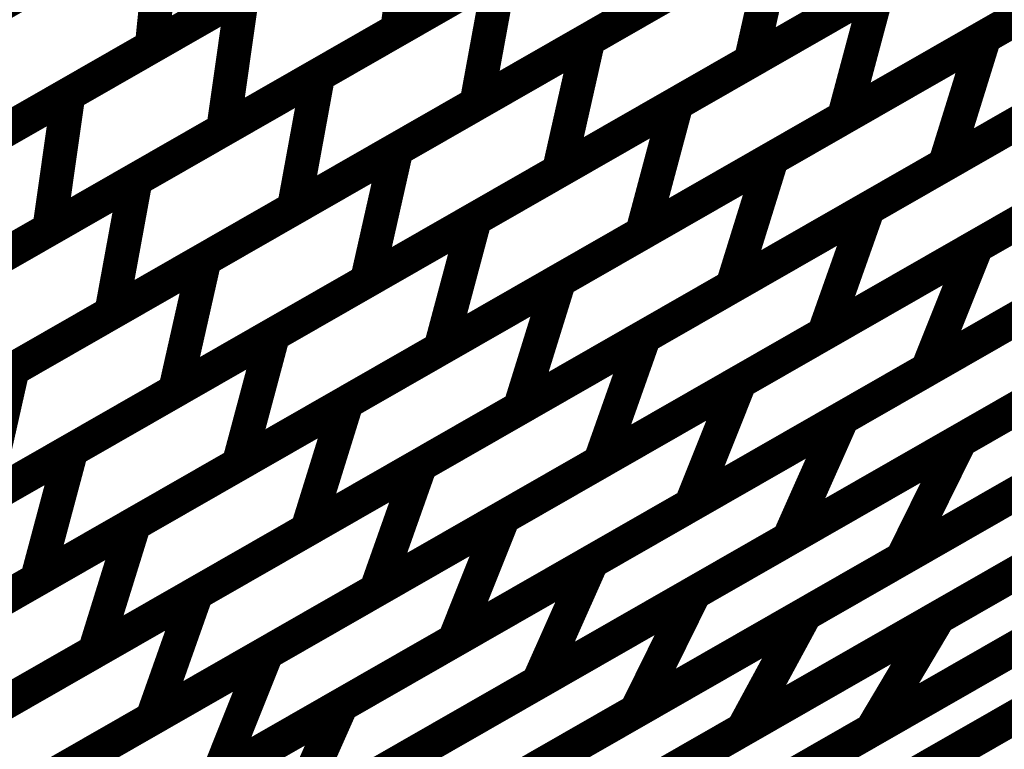
# Model space of a CAD drawing. Extents: x -1.49 to 0.87, y -1.28 to 3.26.
# Drawn here: x 0.47 to 0.55, y -0.38 to -0.32 of the extents above; entities that cross this region are included whole.
import ezdxf

# ---------------------------------------------------------------- set-up
doc = ezdxf.new("R2010")
doc.units = 0
doc.header["$MEASUREMENT"] = 0

msp = doc.modelspace()

# ---------------------------------------------------------------- linework, layer by layer
at = {"color": 128}
for points in [[(0.552083, -0.31837, 0.003, 0.003, 0), (0.589661, -0.29685, 0.003, 0.003, 0)], [(0.552083, -0.31837, 0.003, 0.003, 0), (0.589661, -0.29685, 0.003, 0.003, 0)], [(0.465039, -0.315567, 0.003, 0.003, 0), (0.494335, -0.298791, 0.003, 0.003, 0)], [(0.465039, -0.315567, 0.003, 0.003, 0), (0.494335, -0.298791, 0.003, 0.003, 0)], [(0.517071, -0.318602, 0.003, 0.003, 0), (0.551, -0.299173, 0.003, 0.003, 0)], [(0.517071, -0.318602, 0.003, 0.003, 0), (0.551, -0.299173, 0.003, 0.003, 0)], [(0.530898, -0.30015, 0.003, 0.003, 0), (0.50015, -0.31776, 0.003, 0.003, 0)], [(0.530898, -0.30015, 0.003, 0.003, 0), (0.50015, -0.31776, 0.003, 0.003, 0)], [(0.565346, -0.301079, 0.003, 0.003, 0), (0.531409, -0.320512, 0.003, 0.003, 0)], [(0.565346, -0.301079, 0.003, 0.003, 0), (0.531409, -0.320512, 0.003, 0.003, 0)], [(0.507756, -0.302453, 0.003, 0.003, 0), (0.478461, -0.319228, 0.003, 0.003, 0)], [(0.507756, -0.302453, 0.003, 0.003, 0), (0.478461, -0.319228, 0.003, 0.003, 0)], [(0.486063, -0.303528, 0.003, 0.003, 0), (0.45815, -0.319516, 0.003, 0.003, 0)], [(0.486063, -0.303528, 0.003, 0.003, 0), (0.45815, -0.319516, 0.003, 0.003, 0)], [(0.493181, -0.321752, 0.003, 0.003, 0), (0.525461, -0.303264, 0.003, 0.003, 0)], [(0.493181, -0.321752, 0.003, 0.003, 0), (0.525461, -0.303264, 0.003, 0.003, 0)], [(0.52487, -0.324256, 0.003, 0.003, 0), (0.560539, -0.303831, 0.003, 0.003, 0)], [(0.52487, -0.324256, 0.003, 0.003, 0), (0.560539, -0.303831, 0.003, 0.003, 0)], [(0.575311, -0.305067, 0.003, 0.003, 0), (0.539642, -0.325496, 0.003, 0.003, 0)], [(0.575311, -0.305067, 0.003, 0.003, 0), (0.539642, -0.325496, 0.003, 0.003, 0)], [(0.471098, -0.323449, 0.003, 0.003, 0), (0.50185, -0.305835, 0.003, 0.003, 0)], [(0.471098, -0.323449, 0.003, 0.003, 0), (0.50185, -0.305835, 0.003, 0.003, 0)], [(0.50185, -0.305835, 0.003, 0.003, 0), (0.50015, -0.31776, 0.003, 0.003, 0)], [(0.50015, -0.31776, 0.003, 0.003, 0), (0.50185, -0.305835, 0.003, 0.003, 0)], [(0.50185, -0.305835, 0.003, 0.003, 0), (0.50015, -0.31776, 0.003, 0.003, 0)], [(0.50015, -0.31776, 0.003, 0.003, 0), (0.50185, -0.305835, 0.003, 0.003, 0)], [(0.539441, -0.305791, 0.003, 0.003, 0), (0.507161, -0.32428, 0.003, 0.003, 0)], [(0.539441, -0.305791, 0.003, 0.003, 0), (0.507161, -0.32428, 0.003, 0.003, 0)], [(0.450394, -0.323957, 0.003, 0.003, 0), (0.479685, -0.307177, 0.003, 0.003, 0)], [(0.450394, -0.323957, 0.003, 0.003, 0), (0.479685, -0.307177, 0.003, 0.003, 0)], [(0.479685, -0.307177, 0.003, 0.003, 0), (0.478461, -0.319228, 0.003, 0.003, 0)], [(0.478461, -0.319228, 0.003, 0.003, 0), (0.479685, -0.307177, 0.003, 0.003, 0)], [(0.479685, -0.307177, 0.003, 0.003, 0), (0.478461, -0.319228, 0.003, 0.003, 0)], [(0.478461, -0.319228, 0.003, 0.003, 0), (0.479685, -0.307177, 0.003, 0.003, 0)], [(0.533287, -0.329134, 0.003, 0.003, 0), (0.570874, -0.30761, 0.003, 0.003, 0)], [(0.533287, -0.329134, 0.003, 0.003, 0), (0.570874, -0.30761, 0.003, 0.003, 0)], [(0.586154, -0.30813, 0.003, 0.003, 0), (0.548575, -0.32965, 0.003, 0.003, 0)], [(0.586154, -0.30813, 0.003, 0.003, 0), (0.548575, -0.32965, 0.003, 0.003, 0)], [(0.51552, -0.308957, 0.003, 0.003, 0), (0.484772, -0.326567, 0.003, 0.003, 0)], [(0.51552, -0.308957, 0.003, 0.003, 0), (0.484772, -0.326567, 0.003, 0.003, 0)], [(0.500102, -0.328319, 0.003, 0.003, 0), (0.534031, -0.30889, 0.003, 0.003, 0)], [(0.500102, -0.328319, 0.003, 0.003, 0), (0.534031, -0.30889, 0.003, 0.003, 0)], [(0.534031, -0.30889, 0.003, 0.003, 0), (0.531409, -0.320512, 0.003, 0.003, 0)], [(0.531409, -0.320512, 0.003, 0.003, 0), (0.534031, -0.30889, 0.003, 0.003, 0)], [(0.534031, -0.30889, 0.003, 0.003, 0), (0.531409, -0.320512, 0.003, 0.003, 0)], [(0.531409, -0.320512, 0.003, 0.003, 0), (0.534031, -0.30889, 0.003, 0.003, 0)], [(0.49311, -0.310843, 0.003, 0.003, 0), (0.463815, -0.327618, 0.003, 0.003, 0)], [(0.49311, -0.310843, 0.003, 0.003, 0), (0.463815, -0.327618, 0.003, 0.003, 0)], [(0.548378, -0.310795, 0.003, 0.003, 0), (0.514449, -0.330224, 0.003, 0.003, 0)], [(0.548378, -0.310795, 0.003, 0.003, 0), (0.514449, -0.330224, 0.003, 0.003, 0)], [(0.472106, -0.31152, 0.003, 0.003, 0), (0.444189, -0.327512, 0.003, 0.003, 0)], [(0.472106, -0.31152, 0.003, 0.003, 0), (0.444189, -0.327512, 0.003, 0.003, 0)], [(0.477043, -0.330996, 0.003, 0.003, 0), (0.509323, -0.312508, 0.003, 0.003, 0)], [(0.477043, -0.330996, 0.003, 0.003, 0), (0.509323, -0.312508, 0.003, 0.003, 0)], [(0.509323, -0.312508, 0.003, 0.003, 0), (0.507161, -0.32428, 0.003, 0.003, 0)], [(0.507161, -0.32428, 0.003, 0.003, 0), (0.509323, -0.312508, 0.003, 0.003, 0)], [(0.509323, -0.312508, 0.003, 0.003, 0), (0.507161, -0.32428, 0.003, 0.003, 0)], [(0.507161, -0.32428, 0.003, 0.003, 0), (0.509323, -0.312508, 0.003, 0.003, 0)], [(0.45572, -0.332252, 0.003, 0.003, 0), (0.486472, -0.314642, 0.003, 0.003, 0)], [(0.45572, -0.332252, 0.003, 0.003, 0), (0.486472, -0.314642, 0.003, 0.003, 0)], [(0.486472, -0.314642, 0.003, 0.003, 0), (0.484772, -0.326567, 0.003, 0.003, 0)], [(0.484772, -0.326567, 0.003, 0.003, 0), (0.486472, -0.314642, 0.003, 0.003, 0)], [(0.486472, -0.314642, 0.003, 0.003, 0), (0.484772, -0.326567, 0.003, 0.003, 0)], [(0.484772, -0.326567, 0.003, 0.003, 0), (0.486472, -0.314642, 0.003, 0.003, 0)], [(0.507035, -0.334472, 0.003, 0.003, 0), (0.542705, -0.314043, 0.003, 0.003, 0)], [(0.507035, -0.334472, 0.003, 0.003, 0), (0.542705, -0.314043, 0.003, 0.003, 0)], [(0.542705, -0.314043, 0.003, 0.003, 0), (0.539642, -0.325496, 0.003, 0.003, 0)], [(0.539642, -0.325496, 0.003, 0.003, 0), (0.542705, -0.314043, 0.003, 0.003, 0)], [(0.542705, -0.314043, 0.003, 0.003, 0), (0.539642, -0.325496, 0.003, 0.003, 0)], [(0.539642, -0.325496, 0.003, 0.003, 0), (0.542705, -0.314043, 0.003, 0.003, 0)], [(0.523299, -0.315035, 0.003, 0.003, 0), (0.49102, -0.333524, 0.003, 0.003, 0)], [(0.523299, -0.315035, 0.003, 0.003, 0), (0.49102, -0.333524, 0.003, 0.003, 0)], [(0.557476, -0.315283, 0.003, 0.003, 0), (0.521807, -0.335709, 0.003, 0.003, 0)], [(0.557476, -0.315283, 0.003, 0.003, 0), (0.521807, -0.335709, 0.003, 0.003, 0)], [(0.50015, -0.31776, 0.003, 0.003, 0), (0.469398, -0.335374, 0.003, 0.003, 0)], [(0.50015, -0.31776, 0.003, 0.003, 0), (0.469398, -0.335374, 0.003, 0.003, 0)], [(0.483138, -0.338039, 0.003, 0.003, 0), (0.517071, -0.318602, 0.003, 0.003, 0)], [(0.483138, -0.338039, 0.003, 0.003, 0), (0.517071, -0.318602, 0.003, 0.003, 0)], [(0.517071, -0.318602, 0.003, 0.003, 0), (0.514449, -0.330224, 0.003, 0.003, 0)], [(0.514449, -0.330224, 0.003, 0.003, 0), (0.517071, -0.318602, 0.003, 0.003, 0)], [(0.517071, -0.318602, 0.003, 0.003, 0), (0.514449, -0.330224, 0.003, 0.003, 0)], [(0.514449, -0.330224, 0.003, 0.003, 0), (0.517071, -0.318602, 0.003, 0.003, 0)], [(0.5145, -0.339898, 0.003, 0.003, 0), (0.552083, -0.31837, 0.003, 0.003, 0)], [(0.5145, -0.339898, 0.003, 0.003, 0), (0.552083, -0.31837, 0.003, 0.003, 0)], [(0.567366, -0.31889, 0.003, 0.003, 0), (0.52978, -0.340413, 0.003, 0.003, 0)], [(0.567366, -0.31889, 0.003, 0.003, 0), (0.52978, -0.340413, 0.003, 0.003, 0)], [(0.552083, -0.31837, 0.003, 0.003, 0), (0.548575, -0.32965, 0.003, 0.003, 0)], [(0.548575, -0.32965, 0.003, 0.003, 0), (0.552083, -0.31837, 0.003, 0.003, 0)], [(0.552083, -0.31837, 0.003, 0.003, 0), (0.548575, -0.32965, 0.003, 0.003, 0)], [(0.548575, -0.32965, 0.003, 0.003, 0), (0.552083, -0.31837, 0.003, 0.003, 0)], [(0.478461, -0.319228, 0.003, 0.003, 0), (0.449169, -0.336008, 0.003, 0.003, 0)], [(0.478461, -0.319228, 0.003, 0.003, 0), (0.449169, -0.336008, 0.003, 0.003, 0)], [(0.531409, -0.320512, 0.003, 0.003, 0), (0.49748, -0.339941, 0.003, 0.003, 0)], [(0.531409, -0.320512, 0.003, 0.003, 0), (0.49748, -0.339941, 0.003, 0.003, 0)], [(0.460902, -0.34024, 0.003, 0.003, 0), (0.493181, -0.321752, 0.003, 0.003, 0)], [(0.460902, -0.34024, 0.003, 0.003, 0), (0.493181, -0.321752, 0.003, 0.003, 0)], [(0.493181, -0.321752, 0.003, 0.003, 0), (0.49102, -0.333524, 0.003, 0.003, 0)], [(0.49102, -0.333524, 0.003, 0.003, 0), (0.493181, -0.321752, 0.003, 0.003, 0)], [(0.493181, -0.321752, 0.003, 0.003, 0), (0.49102, -0.333524, 0.003, 0.003, 0)], [(0.49102, -0.333524, 0.003, 0.003, 0), (0.493181, -0.321752, 0.003, 0.003, 0)], [(0.440346, -0.341059, 0.003, 0.003, 0), (0.471098, -0.323449, 0.003, 0.003, 0)], [(0.440346, -0.341059, 0.003, 0.003, 0), (0.471098, -0.323449, 0.003, 0.003, 0)], [(0.471098, -0.323449, 0.003, 0.003, 0), (0.469398, -0.335374, 0.003, 0.003, 0)], [(0.469398, -0.335374, 0.003, 0.003, 0), (0.471098, -0.323449, 0.003, 0.003, 0)], [(0.471098, -0.323449, 0.003, 0.003, 0), (0.469398, -0.335374, 0.003, 0.003, 0)], [(0.469398, -0.335374, 0.003, 0.003, 0), (0.471098, -0.323449, 0.003, 0.003, 0)], [(0.507161, -0.32428, 0.003, 0.003, 0), (0.474882, -0.342768, 0.003, 0.003, 0)], [(0.507161, -0.32428, 0.003, 0.003, 0), (0.474882, -0.342768, 0.003, 0.003, 0)], [(0.489201, -0.344685, 0.003, 0.003, 0), (0.52487, -0.324256, 0.003, 0.003, 0)], [(0.489201, -0.344685, 0.003, 0.003, 0), (0.52487, -0.324256, 0.003, 0.003, 0)], [(0.52487, -0.324256, 0.003, 0.003, 0), (0.521807, -0.335709, 0.003, 0.003, 0)], [(0.521807, -0.335709, 0.003, 0.003, 0), (0.52487, -0.324256, 0.003, 0.003, 0)], [(0.52487, -0.324256, 0.003, 0.003, 0), (0.521807, -0.335709, 0.003, 0.003, 0)], [(0.521807, -0.335709, 0.003, 0.003, 0), (0.52487, -0.324256, 0.003, 0.003, 0)], [(0.539642, -0.325496, 0.003, 0.003, 0), (0.503972, -0.345925, 0.003, 0.003, 0)], [(0.539642, -0.325496, 0.003, 0.003, 0), (0.503972, -0.345925, 0.003, 0.003, 0)], [(0.484772, -0.326567, 0.003, 0.003, 0), (0.45402, -0.344177, 0.003, 0.003, 0)], [(0.484772, -0.326567, 0.003, 0.003, 0), (0.45402, -0.344177, 0.003, 0.003, 0)], [(0.466169, -0.347756, 0.003, 0.003, 0), (0.500102, -0.328319, 0.003, 0.003, 0)], [(0.466169, -0.347756, 0.003, 0.003, 0), (0.500102, -0.328319, 0.003, 0.003, 0)], [(0.500102, -0.328319, 0.003, 0.003, 0), (0.49748, -0.339941, 0.003, 0.003, 0)], [(0.49748, -0.339941, 0.003, 0.003, 0), (0.500102, -0.328319, 0.003, 0.003, 0)], [(0.500102, -0.328319, 0.003, 0.003, 0), (0.49748, -0.339941, 0.003, 0.003, 0)], [(0.49748, -0.339941, 0.003, 0.003, 0), (0.500102, -0.328319, 0.003, 0.003, 0)], [(0.495709, -0.350657, 0.003, 0.003, 0), (0.533287, -0.329134, 0.003, 0.003, 0)], [(0.495709, -0.350657, 0.003, 0.003, 0), (0.533287, -0.329134, 0.003, 0.003, 0)], [(0.548575, -0.32965, 0.003, 0.003, 0), (0.510992, -0.351177, 0.003, 0.003, 0)], [(0.548575, -0.32965, 0.003, 0.003, 0), (0.510992, -0.351177, 0.003, 0.003, 0)], [(0.533287, -0.329134, 0.003, 0.003, 0), (0.52978, -0.340413, 0.003, 0.003, 0)], [(0.52978, -0.340413, 0.003, 0.003, 0), (0.533287, -0.329134, 0.003, 0.003, 0)], [(0.533287, -0.329134, 0.003, 0.003, 0), (0.52978, -0.340413, 0.003, 0.003, 0)], [(0.52978, -0.340413, 0.003, 0.003, 0), (0.533287, -0.329134, 0.003, 0.003, 0)], [(0.514449, -0.330224, 0.003, 0.003, 0), (0.480516, -0.349661, 0.003, 0.003, 0)], [(0.514449, -0.330224, 0.003, 0.003, 0), (0.480516, -0.349661, 0.003, 0.003, 0)], [(0.44476, -0.349484, 0.003, 0.003, 0), (0.477043, -0.330996, 0.003, 0.003, 0)], [(0.44476, -0.349484, 0.003, 0.003, 0), (0.477043, -0.330996, 0.003, 0.003, 0)], [(0.477043, -0.330996, 0.003, 0.003, 0), (0.474882, -0.342768, 0.003, 0.003, 0)], [(0.474882, -0.342768, 0.003, 0.003, 0), (0.477043, -0.330996, 0.003, 0.003, 0)], [(0.477043, -0.330996, 0.003, 0.003, 0), (0.474882, -0.342768, 0.003, 0.003, 0)], [(0.474882, -0.342768, 0.003, 0.003, 0), (0.477043, -0.330996, 0.003, 0.003, 0)], [(0.49102, -0.333524, 0.003, 0.003, 0), (0.45874, -0.352012, 0.003, 0.003, 0)], [(0.49102, -0.333524, 0.003, 0.003, 0), (0.45874, -0.352012, 0.003, 0.003, 0)], [(0.471366, -0.354898, 0.003, 0.003, 0), (0.507035, -0.334472, 0.003, 0.003, 0)], [(0.471366, -0.354898, 0.003, 0.003, 0), (0.507035, -0.334472, 0.003, 0.003, 0)], [(0.507035, -0.334472, 0.003, 0.003, 0), (0.503972, -0.345925, 0.003, 0.003, 0)], [(0.503972, -0.345925, 0.003, 0.003, 0), (0.507035, -0.334472, 0.003, 0.003, 0)], [(0.507035, -0.334472, 0.003, 0.003, 0), (0.503972, -0.345925, 0.003, 0.003, 0)], [(0.503972, -0.345925, 0.003, 0.003, 0), (0.507035, -0.334472, 0.003, 0.003, 0)], [(0.469398, -0.335374, 0.003, 0.003, 0), (0.438646, -0.352984, 0.003, 0.003, 0)], [(0.469398, -0.335374, 0.003, 0.003, 0), (0.438646, -0.352984, 0.003, 0.003, 0)], [(0.521807, -0.335709, 0.003, 0.003, 0), (0.486138, -0.356138, 0.003, 0.003, 0)], [(0.521807, -0.335709, 0.003, 0.003, 0), (0.486138, -0.356138, 0.003, 0.003, 0)], [(0.449209, -0.357469, 0.003, 0.003, 0), (0.483138, -0.338039, 0.003, 0.003, 0)], [(0.449209, -0.357469, 0.003, 0.003, 0), (0.483138, -0.338039, 0.003, 0.003, 0)], [(0.483138, -0.338039, 0.003, 0.003, 0), (0.480516, -0.349661, 0.003, 0.003, 0)], [(0.480516, -0.349661, 0.003, 0.003, 0), (0.483138, -0.338039, 0.003, 0.003, 0)], [(0.483138, -0.338039, 0.003, 0.003, 0), (0.480516, -0.349661, 0.003, 0.003, 0)], [(0.480516, -0.349661, 0.003, 0.003, 0), (0.483138, -0.338039, 0.003, 0.003, 0)], [(0.49748, -0.339941, 0.003, 0.003, 0), (0.463547, -0.359378, 0.003, 0.003, 0)], [(0.49748, -0.339941, 0.003, 0.003, 0), (0.463547, -0.359378, 0.003, 0.003, 0)], [(0.476913, -0.361421, 0.003, 0.003, 0), (0.5145, -0.339898, 0.003, 0.003, 0)], [(0.476913, -0.361421, 0.003, 0.003, 0), (0.5145, -0.339898, 0.003, 0.003, 0)], [(0.5145, -0.339898, 0.003, 0.003, 0), (0.510992, -0.351177, 0.003, 0.003, 0)], [(0.510992, -0.351177, 0.003, 0.003, 0), (0.5145, -0.339898, 0.003, 0.003, 0)], [(0.5145, -0.339898, 0.003, 0.003, 0), (0.510992, -0.351177, 0.003, 0.003, 0)], [(0.510992, -0.351177, 0.003, 0.003, 0), (0.5145, -0.339898, 0.003, 0.003, 0)], [(0.52978, -0.340413, 0.003, 0.003, 0), (0.492201, -0.361937, 0.003, 0.003, 0)], [(0.52978, -0.340413, 0.003, 0.003, 0), (0.492201, -0.361937, 0.003, 0.003, 0)], [(0.474882, -0.342768, 0.003, 0.003, 0), (0.442598, -0.361256, 0.003, 0.003, 0)], [(0.474882, -0.342768, 0.003, 0.003, 0), (0.442598, -0.361256, 0.003, 0.003, 0)], [(0.453535, -0.365114, 0.003, 0.003, 0), (0.489201, -0.344685, 0.003, 0.003, 0)], [(0.453535, -0.365114, 0.003, 0.003, 0), (0.489201, -0.344685, 0.003, 0.003, 0)], [(0.489201, -0.344685, 0.003, 0.003, 0), (0.486138, -0.356138, 0.003, 0.003, 0)], [(0.486138, -0.356138, 0.003, 0.003, 0), (0.489201, -0.344685, 0.003, 0.003, 0)], [(0.489201, -0.344685, 0.003, 0.003, 0), (0.486138, -0.356138, 0.003, 0.003, 0)], [(0.486138, -0.356138, 0.003, 0.003, 0), (0.489201, -0.344685, 0.003, 0.003, 0)], [(0.503972, -0.345925, 0.003, 0.003, 0), (0.468303, -0.36635, 0.003, 0.003, 0)], [(0.503972, -0.345925, 0.003, 0.003, 0), (0.468303, -0.36635, 0.003, 0.003, 0)], [(0.43224, -0.367185, 0.003, 0.003, 0), (0.466169, -0.347756, 0.003, 0.003, 0)], [(0.43224, -0.367185, 0.003, 0.003, 0), (0.466169, -0.347756, 0.003, 0.003, 0)], [(0.466169, -0.347756, 0.003, 0.003, 0), (0.463547, -0.359378, 0.003, 0.003, 0)], [(0.463547, -0.359378, 0.003, 0.003, 0), (0.466169, -0.347756, 0.003, 0.003, 0)], [(0.466169, -0.347756, 0.003, 0.003, 0), (0.463547, -0.359378, 0.003, 0.003, 0)], [(0.463547, -0.359378, 0.003, 0.003, 0), (0.466169, -0.347756, 0.003, 0.003, 0)], [(0.480516, -0.349661, 0.003, 0.003, 0), (0.446587, -0.369091, 0.003, 0.003, 0)], [(0.480516, -0.349661, 0.003, 0.003, 0), (0.446587, -0.369091, 0.003, 0.003, 0)], [(0.458122, -0.372181, 0.003, 0.003, 0), (0.495709, -0.350657, 0.003, 0.003, 0)], [(0.458122, -0.372181, 0.003, 0.003, 0), (0.495709, -0.350657, 0.003, 0.003, 0)], [(0.510992, -0.351177, 0.003, 0.003, 0), (0.473406, -0.372701, 0.003, 0.003, 0)], [(0.510992, -0.351177, 0.003, 0.003, 0), (0.473406, -0.372701, 0.003, 0.003, 0)], [(0.495709, -0.350657, 0.003, 0.003, 0), (0.492201, -0.361937, 0.003, 0.003, 0)], [(0.492201, -0.361937, 0.003, 0.003, 0), (0.495709, -0.350657, 0.003, 0.003, 0)], [(0.495709, -0.350657, 0.003, 0.003, 0), (0.492201, -0.361937, 0.003, 0.003, 0)], [(0.492201, -0.361937, 0.003, 0.003, 0), (0.495709, -0.350657, 0.003, 0.003, 0)], [(0.435701, -0.375327, 0.003, 0.003, 0), (0.471366, -0.354898, 0.003, 0.003, 0)], [(0.435701, -0.375327, 0.003, 0.003, 0), (0.471366, -0.354898, 0.003, 0.003, 0)], [(0.471366, -0.354898, 0.003, 0.003, 0), (0.468303, -0.36635, 0.003, 0.003, 0)], [(0.468303, -0.36635, 0.003, 0.003, 0), (0.471366, -0.354898, 0.003, 0.003, 0)], [(0.471366, -0.354898, 0.003, 0.003, 0), (0.468303, -0.36635, 0.003, 0.003, 0)], [(0.468303, -0.36635, 0.003, 0.003, 0), (0.471366, -0.354898, 0.003, 0.003, 0)], [(0.486138, -0.356138, 0.003, 0.003, 0), (0.450472, -0.376567, 0.003, 0.003, 0)], [(0.486138, -0.356138, 0.003, 0.003, 0), (0.450472, -0.376567, 0.003, 0.003, 0)], [(0.439331, -0.382945, 0.003, 0.003, 0), (0.476913, -0.361421, 0.003, 0.003, 0)], [(0.439331, -0.382945, 0.003, 0.003, 0), (0.476913, -0.361421, 0.003, 0.003, 0)], [(0.476913, -0.361421, 0.003, 0.003, 0), (0.473406, -0.372701, 0.003, 0.003, 0)], [(0.473406, -0.372701, 0.003, 0.003, 0), (0.476913, -0.361421, 0.003, 0.003, 0)], [(0.476913, -0.361421, 0.003, 0.003, 0), (0.473406, -0.372701, 0.003, 0.003, 0)], [(0.473406, -0.372701, 0.003, 0.003, 0), (0.476913, -0.361421, 0.003, 0.003, 0)], [(0.492201, -0.361937, 0.003, 0.003, 0), (0.454614, -0.383461, 0.003, 0.003, 0)], [(0.492201, -0.361937, 0.003, 0.003, 0), (0.454614, -0.383461, 0.003, 0.003, 0)], [(0.468303, -0.36635, 0.003, 0.003, 0), (0.432638, -0.38678, 0.003, 0.003, 0)], [(0.468303, -0.36635, 0.003, 0.003, 0), (0.432638, -0.38678, 0.003, 0.003, 0)], [(0.442835, -0.390209, 0.003, 0.003, 0), (0.482417, -0.367539, 0.003, 0.003, 0)], [(0.442835, -0.390209, 0.003, 0.003, 0), (0.482417, -0.367539, 0.003, 0.003, 0)], [(0.482417, -0.367539, 0.003, 0.003, 0), (0.478496, -0.378618, 0.003, 0.003, 0)], [(0.482417, -0.367539, 0.003, 0.003, 0), (0.478496, -0.378618, 0.003, 0.003, 0)], [(0.473406, -0.372701, 0.003, 0.003, 0), (0.435823, -0.394224, 0.003, 0.003, 0)], [(0.473406, -0.372701, 0.003, 0.003, 0), (0.435823, -0.394224, 0.003, 0.003, 0)], [(0.446795, -0.396772, 0.003, 0.003, 0), (0.48863, -0.372815, 0.003, 0.003, 0)], [(0.446795, -0.396772, 0.003, 0.003, 0), (0.48863, -0.372815, 0.003, 0.003, 0)], [(0.48863, -0.372815, 0.003, 0.003, 0), (0.484283, -0.383701, 0.003, 0.003, 0)], [(0.48863, -0.372815, 0.003, 0.003, 0), (0.484283, -0.383701, 0.003, 0.003, 0)], [(0.450969, -0.40278, 0.003, 0.003, 0), (0.495236, -0.377425, 0.003, 0.003, 0)], [(0.450969, -0.40278, 0.003, 0.003, 0), (0.495236, -0.377425, 0.003, 0.003, 0)], [(0.495236, -0.377425, 0.003, 0.003, 0), (0.490488, -0.388091, 0.003, 0.003, 0)], [(0.495236, -0.377425, 0.003, 0.003, 0), (0.490488, -0.388091, 0.003, 0.003, 0)], [(0.478496, -0.378618, 0.003, 0.003, 0), (0.438913, -0.401287, 0.003, 0.003, 0)], [(0.478496, -0.378618, 0.003, 0.003, 0), (0.438913, -0.401287, 0.003, 0.003, 0)]]:
    msp.add_lwpolyline(points, format="xyseb", dxfattribs=at)
at = {"color": 118}
for points in [[(0.541799, -0.333531, 0.003, 0.003, 0), (0.581382, -0.310862, 0.003, 0.003, 0)], [(0.541799, -0.333531, 0.003, 0.003, 0), (0.581382, -0.310862, 0.003, 0.003, 0)], [(0.551382, -0.336874, 0.003, 0.003, 0), (0.59322, -0.312913, 0.003, 0.003, 0)], [(0.551382, -0.336874, 0.003, 0.003, 0), (0.59322, -0.312913, 0.003, 0.003, 0)], [(0.522004, -0.344866, 0.003, 0.003, 0), (0.561591, -0.322197, 0.003, 0.003, 0)], [(0.522004, -0.344866, 0.003, 0.003, 0), (0.561591, -0.322197, 0.003, 0.003, 0)], [(0.577461, -0.321941, 0.003, 0.003, 0), (0.537878, -0.34461, 0.003, 0.003, 0)], [(0.577461, -0.321941, 0.003, 0.003, 0), (0.537878, -0.34461, 0.003, 0.003, 0)], [(0.588874, -0.323799, 0.003, 0.003, 0), (0.547035, -0.34776, 0.003, 0.003, 0)], [(0.588874, -0.323799, 0.003, 0.003, 0), (0.547035, -0.34776, 0.003, 0.003, 0)], [(0.530469, -0.348854, 0.003, 0.003, 0), (0.572303, -0.324894, 0.003, 0.003, 0)], [(0.530469, -0.348854, 0.003, 0.003, 0), (0.572303, -0.324894, 0.003, 0.003, 0)], [(0.539516, -0.352071, 0.003, 0.003, 0), (0.583783, -0.326717, 0.003, 0.003, 0)], [(0.539516, -0.352071, 0.003, 0.003, 0), (0.583783, -0.326717, 0.003, 0.003, 0)], [(0.549949, -0.354039, 0.003, 0.003, 0), (0.596988, -0.327098, 0.003, 0.003, 0)], [(0.549949, -0.354039, 0.003, 0.003, 0), (0.596988, -0.327098, 0.003, 0.003, 0)], [(0.502213, -0.356205, 0.003, 0.003, 0), (0.541799, -0.333531, 0.003, 0.003, 0)], [(0.502213, -0.356205, 0.003, 0.003, 0), (0.541799, -0.333531, 0.003, 0.003, 0)], [(0.557669, -0.333276, 0.003, 0.003, 0), (0.518083, -0.355945, 0.003, 0.003, 0)], [(0.557669, -0.333276, 0.003, 0.003, 0), (0.518083, -0.355945, 0.003, 0.003, 0)], [(0.541799, -0.333531, 0.003, 0.003, 0), (0.537878, -0.34461, 0.003, 0.003, 0)], [(0.537878, -0.34461, 0.003, 0.003, 0), (0.541799, -0.333531, 0.003, 0.003, 0)], [(0.541799, -0.333531, 0.003, 0.003, 0), (0.537878, -0.34461, 0.003, 0.003, 0)], [(0.537878, -0.34461, 0.003, 0.003, 0), (0.541799, -0.333531, 0.003, 0.003, 0)], [(0.567957, -0.33578, 0.003, 0.003, 0), (0.526122, -0.35974, 0.003, 0.003, 0)], [(0.567957, -0.33578, 0.003, 0.003, 0), (0.526122, -0.35974, 0.003, 0.003, 0)], [(0.509547, -0.360835, 0.003, 0.003, 0), (0.551382, -0.336874, 0.003, 0.003, 0)], [(0.509547, -0.360835, 0.003, 0.003, 0), (0.551382, -0.336874, 0.003, 0.003, 0)], [(0.579035, -0.337382, 0.003, 0.003, 0), (0.534768, -0.362736, 0.003, 0.003, 0)], [(0.579035, -0.337382, 0.003, 0.003, 0), (0.534768, -0.362736, 0.003, 0.003, 0)], [(0.551382, -0.336874, 0.003, 0.003, 0), (0.547035, -0.34776, 0.003, 0.003, 0)], [(0.547035, -0.34776, 0.003, 0.003, 0), (0.551382, -0.336874, 0.003, 0.003, 0)], [(0.551382, -0.336874, 0.003, 0.003, 0), (0.547035, -0.34776, 0.003, 0.003, 0)], [(0.547035, -0.34776, 0.003, 0.003, 0), (0.551382, -0.336874, 0.003, 0.003, 0)], [(0.591831, -0.337547, 0.003, 0.003, 0), (0.544791, -0.364488, 0.003, 0.003, 0)], [(0.591831, -0.337547, 0.003, 0.003, 0), (0.544791, -0.364488, 0.003, 0.003, 0)], [(0.517374, -0.364752, 0.003, 0.003, 0), (0.56165, -0.339394, 0.003, 0.003, 0)], [(0.517374, -0.364752, 0.003, 0.003, 0), (0.56165, -0.339394, 0.003, 0.003, 0)], [(0.526437, -0.367504, 0.003, 0.003, 0), (0.573472, -0.340567, 0.003, 0.003, 0)], [(0.526437, -0.367504, 0.003, 0.003, 0), (0.573472, -0.340567, 0.003, 0.003, 0)], [(0.536244, -0.369382, 0.003, 0.003, 0), (0.586276, -0.340728, 0.003, 0.003, 0)], [(0.536244, -0.369382, 0.003, 0.003, 0), (0.586276, -0.340728, 0.003, 0.003, 0)], [(0.482417, -0.367539, 0.003, 0.003, 0), (0.522004, -0.344866, 0.003, 0.003, 0)], [(0.482417, -0.367539, 0.003, 0.003, 0), (0.522004, -0.344866, 0.003, 0.003, 0)], [(0.537878, -0.34461, 0.003, 0.003, 0), (0.498291, -0.367283, 0.003, 0.003, 0)], [(0.537878, -0.34461, 0.003, 0.003, 0), (0.498291, -0.367283, 0.003, 0.003, 0)], [(0.522004, -0.344866, 0.003, 0.003, 0), (0.518083, -0.355945, 0.003, 0.003, 0)], [(0.518083, -0.355945, 0.003, 0.003, 0), (0.522004, -0.344866, 0.003, 0.003, 0)], [(0.522004, -0.344866, 0.003, 0.003, 0), (0.518083, -0.355945, 0.003, 0.003, 0)], [(0.518083, -0.355945, 0.003, 0.003, 0), (0.522004, -0.344866, 0.003, 0.003, 0)], [(0.547035, -0.34776, 0.003, 0.003, 0), (0.505201, -0.37172, 0.003, 0.003, 0)], [(0.547035, -0.34776, 0.003, 0.003, 0), (0.505201, -0.37172, 0.003, 0.003, 0)], [(0.48863, -0.372815, 0.003, 0.003, 0), (0.530469, -0.348854, 0.003, 0.003, 0)], [(0.48863, -0.372815, 0.003, 0.003, 0), (0.530469, -0.348854, 0.003, 0.003, 0)], [(0.530469, -0.348854, 0.003, 0.003, 0), (0.526122, -0.35974, 0.003, 0.003, 0)], [(0.526122, -0.35974, 0.003, 0.003, 0), (0.530469, -0.348854, 0.003, 0.003, 0)], [(0.530469, -0.348854, 0.003, 0.003, 0), (0.526122, -0.35974, 0.003, 0.003, 0)], [(0.526122, -0.35974, 0.003, 0.003, 0), (0.530469, -0.348854, 0.003, 0.003, 0)], [(0.556902, -0.350059, 0.003, 0.003, 0), (0.512626, -0.375413, 0.003, 0.003, 0)], [(0.556902, -0.350059, 0.003, 0.003, 0), (0.512626, -0.375413, 0.003, 0.003, 0)], [(0.568315, -0.351016, 0.003, 0.003, 0), (0.52128, -0.377953, 0.003, 0.003, 0)], [(0.568315, -0.351016, 0.003, 0.003, 0), (0.52128, -0.377953, 0.003, 0.003, 0)], [(0.58074, -0.350937, 0.003, 0.003, 0), (0.530709, -0.379591, 0.003, 0.003, 0)], [(0.58074, -0.350937, 0.003, 0.003, 0), (0.530709, -0.379591, 0.003, 0.003, 0)], [(0.495236, -0.377425, 0.003, 0.003, 0), (0.539516, -0.352071, 0.003, 0.003, 0)], [(0.495236, -0.377425, 0.003, 0.003, 0), (0.539516, -0.352071, 0.003, 0.003, 0)], [(0.539516, -0.352071, 0.003, 0.003, 0), (0.534768, -0.362736, 0.003, 0.003, 0)], [(0.534768, -0.362736, 0.003, 0.003, 0), (0.539516, -0.352071, 0.003, 0.003, 0)], [(0.539516, -0.352071, 0.003, 0.003, 0), (0.534768, -0.362736, 0.003, 0.003, 0)], [(0.534768, -0.362736, 0.003, 0.003, 0), (0.539516, -0.352071, 0.003, 0.003, 0)], [(0.502921, -0.380972, 0.003, 0.003, 0), (0.549949, -0.354039, 0.003, 0.003, 0)], [(0.502921, -0.380972, 0.003, 0.003, 0), (0.549949, -0.354039, 0.003, 0.003, 0)], [(0.549949, -0.354039, 0.003, 0.003, 0), (0.544791, -0.364488, 0.003, 0.003, 0)], [(0.544791, -0.364488, 0.003, 0.003, 0), (0.549949, -0.354039, 0.003, 0.003, 0)], [(0.549949, -0.354039, 0.003, 0.003, 0), (0.544791, -0.364488, 0.003, 0.003, 0)], [(0.544791, -0.364488, 0.003, 0.003, 0), (0.549949, -0.354039, 0.003, 0.003, 0)], [(0.511232, -0.383709, 0.003, 0.003, 0), (0.56126, -0.355055, 0.003, 0.003, 0)], [(0.511232, -0.383709, 0.003, 0.003, 0), (0.56126, -0.355055, 0.003, 0.003, 0)], [(0.462626, -0.378874, 0.003, 0.003, 0), (0.502213, -0.356205, 0.003, 0.003, 0)], [(0.462626, -0.378874, 0.003, 0.003, 0), (0.502213, -0.356205, 0.003, 0.003, 0)], [(0.518083, -0.355945, 0.003, 0.003, 0), (0.478496, -0.378618, 0.003, 0.003, 0)], [(0.518083, -0.355945, 0.003, 0.003, 0), (0.478496, -0.378618, 0.003, 0.003, 0)], [(0.502213, -0.356205, 0.003, 0.003, 0), (0.498291, -0.367283, 0.003, 0.003, 0)], [(0.498291, -0.367283, 0.003, 0.003, 0), (0.502213, -0.356205, 0.003, 0.003, 0)], [(0.502213, -0.356205, 0.003, 0.003, 0), (0.498291, -0.367283, 0.003, 0.003, 0)], [(0.498291, -0.367283, 0.003, 0.003, 0), (0.502213, -0.356205, 0.003, 0.003, 0)], [(0.526122, -0.35974, 0.003, 0.003, 0), (0.484283, -0.383701, 0.003, 0.003, 0)], [(0.526122, -0.35974, 0.003, 0.003, 0), (0.484283, -0.383701, 0.003, 0.003, 0)], [(0.467713, -0.384791, 0.003, 0.003, 0), (0.509547, -0.360835, 0.003, 0.003, 0)], [(0.467713, -0.384791, 0.003, 0.003, 0), (0.509547, -0.360835, 0.003, 0.003, 0)], [(0.509547, -0.360835, 0.003, 0.003, 0), (0.505201, -0.37172, 0.003, 0.003, 0)], [(0.505201, -0.37172, 0.003, 0.003, 0), (0.509547, -0.360835, 0.003, 0.003, 0)], [(0.509547, -0.360835, 0.003, 0.003, 0), (0.505201, -0.37172, 0.003, 0.003, 0)], [(0.505201, -0.37172, 0.003, 0.003, 0), (0.509547, -0.360835, 0.003, 0.003, 0)], [(0.534768, -0.362736, 0.003, 0.003, 0), (0.490488, -0.388091, 0.003, 0.003, 0)], [(0.534768, -0.362736, 0.003, 0.003, 0), (0.490488, -0.388091, 0.003, 0.003, 0)], [(0.473102, -0.390106, 0.003, 0.003, 0), (0.517374, -0.364752, 0.003, 0.003, 0)], [(0.473102, -0.390106, 0.003, 0.003, 0), (0.517374, -0.364752, 0.003, 0.003, 0)], [(0.544791, -0.364488, 0.003, 0.003, 0), (0.497764, -0.391421, 0.003, 0.003, 0)], [(0.544791, -0.364488, 0.003, 0.003, 0), (0.497764, -0.391421, 0.003, 0.003, 0)], [(0.555724, -0.365264, 0.003, 0.003, 0), (0.505697, -0.393917, 0.003, 0.003, 0)], [(0.555724, -0.365264, 0.003, 0.003, 0), (0.505697, -0.393917, 0.003, 0.003, 0)], [(0.517374, -0.364752, 0.003, 0.003, 0), (0.512626, -0.375413, 0.003, 0.003, 0)], [(0.512626, -0.375413, 0.003, 0.003, 0), (0.517374, -0.364752, 0.003, 0.003, 0)], [(0.517374, -0.364752, 0.003, 0.003, 0), (0.512626, -0.375413, 0.003, 0.003, 0)], [(0.512626, -0.375413, 0.003, 0.003, 0), (0.517374, -0.364752, 0.003, 0.003, 0)], [(0.498291, -0.367283, 0.003, 0.003, 0), (0.458709, -0.389953, 0.003, 0.003, 0)], [(0.498291, -0.367283, 0.003, 0.003, 0), (0.458709, -0.389953, 0.003, 0.003, 0)], [(0.478496, -0.378618, 0.003, 0.003, 0), (0.482417, -0.367539, 0.003, 0.003, 0)], [(0.478496, -0.378618, 0.003, 0.003, 0), (0.482417, -0.367539, 0.003, 0.003, 0)], [(0.479402, -0.394441, 0.003, 0.003, 0), (0.526437, -0.367504, 0.003, 0.003, 0)], [(0.479402, -0.394441, 0.003, 0.003, 0), (0.526437, -0.367504, 0.003, 0.003, 0)], [(0.526437, -0.367504, 0.003, 0.003, 0), (0.52128, -0.377953, 0.003, 0.003, 0)], [(0.52128, -0.377953, 0.003, 0.003, 0), (0.526437, -0.367504, 0.003, 0.003, 0)], [(0.526437, -0.367504, 0.003, 0.003, 0), (0.52128, -0.377953, 0.003, 0.003, 0)], [(0.52128, -0.377953, 0.003, 0.003, 0), (0.526437, -0.367504, 0.003, 0.003, 0)], [(0.48622, -0.398031, 0.003, 0.003, 0), (0.536244, -0.369382, 0.003, 0.003, 0)], [(0.48622, -0.398031, 0.003, 0.003, 0), (0.536244, -0.369382, 0.003, 0.003, 0)], [(0.536244, -0.369382, 0.003, 0.003, 0), (0.530709, -0.379591, 0.003, 0.003, 0)], [(0.530709, -0.379591, 0.003, 0.003, 0), (0.536244, -0.369382, 0.003, 0.003, 0)], [(0.536244, -0.369382, 0.003, 0.003, 0), (0.530709, -0.379591, 0.003, 0.003, 0)], [(0.530709, -0.379591, 0.003, 0.003, 0), (0.536244, -0.369382, 0.003, 0.003, 0)], [(0.505201, -0.37172, 0.003, 0.003, 0), (0.463366, -0.395677, 0.003, 0.003, 0)], [(0.505201, -0.37172, 0.003, 0.003, 0), (0.463366, -0.395677, 0.003, 0.003, 0)], [(0.484283, -0.383701, 0.003, 0.003, 0), (0.48863, -0.372815, 0.003, 0.003, 0)], [(0.484283, -0.383701, 0.003, 0.003, 0), (0.48863, -0.372815, 0.003, 0.003, 0)], [(0.512626, -0.375413, 0.003, 0.003, 0), (0.468354, -0.400768, 0.003, 0.003, 0)], [(0.512626, -0.375413, 0.003, 0.003, 0), (0.468354, -0.400768, 0.003, 0.003, 0)], [(0.490488, -0.388091, 0.003, 0.003, 0), (0.495236, -0.377425, 0.003, 0.003, 0)], [(0.490488, -0.388091, 0.003, 0.003, 0), (0.495236, -0.377425, 0.003, 0.003, 0)], [(0.52128, -0.377953, 0.003, 0.003, 0), (0.474244, -0.40489, 0.003, 0.003, 0)], [(0.52128, -0.377953, 0.003, 0.003, 0), (0.474244, -0.40489, 0.003, 0.003, 0)], [(0.530709, -0.379591, 0.003, 0.003, 0), (0.480685, -0.40824, 0.003, 0.003, 0)], [(0.530709, -0.379591, 0.003, 0.003, 0), (0.480685, -0.40824, 0.003, 0.003, 0)], [(0.455886, -0.407909, 0.003, 0.003, 0), (0.502921, -0.380972, 0.003, 0.003, 0)], [(0.455886, -0.407909, 0.003, 0.003, 0), (0.502921, -0.380972, 0.003, 0.003, 0)], [(0.502921, -0.380972, 0.003, 0.003, 0), (0.497764, -0.391421, 0.003, 0.003, 0)], [(0.497764, -0.391421, 0.003, 0.003, 0), (0.502921, -0.380972, 0.003, 0.003, 0)], [(0.502921, -0.380972, 0.003, 0.003, 0), (0.497764, -0.391421, 0.003, 0.003, 0)], [(0.497764, -0.391421, 0.003, 0.003, 0), (0.502921, -0.380972, 0.003, 0.003, 0)]]:
    msp.add_lwpolyline(points, format="xyseb", dxfattribs=at)
at = {"color": 0}
for points in [[(0.54802, -0.369677, 0.003, 0.003, 0), (0.601504, -0.339047, 0.003, 0.003, 0)], [(0.54802, -0.369677, 0.003, 0.003, 0), (0.601504, -0.339047, 0.003, 0.003, 0)], [(0.595583, -0.349016, 0.003, 0.003, 0), (0.542098, -0.379646, 0.003, 0.003, 0)], [(0.595583, -0.349016, 0.003, 0.003, 0), (0.542098, -0.379646, 0.003, 0.003, 0)], [(0.533248, -0.384717, 0.003, 0.003, 0), (0.590709, -0.351807, 0.003, 0.003, 0)], [(0.533248, -0.384717, 0.003, 0.003, 0), (0.590709, -0.351807, 0.003, 0.003, 0)], [(0.521276, -0.384996, 0.003, 0.003, 0), (0.57476, -0.354362, 0.003, 0.003, 0)], [(0.521276, -0.384996, 0.003, 0.003, 0), (0.57476, -0.354362, 0.003, 0.003, 0)], [(0.547587, -0.382602, 0.003, 0.003, 0), (0.593126, -0.356524, 0.003, 0.003, 0)], [(0.547587, -0.382602, 0.003, 0.003, 0), (0.593126, -0.356524, 0.003, 0.003, 0)], [(0.584417, -0.361512, 0.003, 0.003, 0), (0.526957, -0.394421, 0.003, 0.003, 0)], [(0.584417, -0.361512, 0.003, 0.003, 0), (0.526957, -0.394421, 0.003, 0.003, 0)], [(0.568839, -0.364331, 0.003, 0.003, 0), (0.515354, -0.394965, 0.003, 0.003, 0)], [(0.568839, -0.364331, 0.003, 0.003, 0), (0.515354, -0.394965, 0.003, 0.003, 0)], [(0.516563, -0.40037, 0.003, 0.003, 0), (0.578618, -0.364835, 0.003, 0.003, 0)], [(0.516563, -0.40037, 0.003, 0.003, 0), (0.578618, -0.364835, 0.003, 0.003, 0)], [(0.504516, -0.401169, 0.003, 0.003, 0), (0.561972, -0.368264, 0.003, 0.003, 0)], [(0.504516, -0.401169, 0.003, 0.003, 0), (0.561972, -0.368264, 0.003, 0.003, 0)], [(0.494531, -0.400311, 0.003, 0.003, 0), (0.54802, -0.369677, 0.003, 0.003, 0)], [(0.494531, -0.400311, 0.003, 0.003, 0), (0.54802, -0.369677, 0.003, 0.003, 0)], [(0.54802, -0.369677, 0.003, 0.003, 0), (0.542098, -0.379646, 0.003, 0.003, 0)], [(0.542098, -0.379646, 0.003, 0.003, 0), (0.54802, -0.369677, 0.003, 0.003, 0)], [(0.54802, -0.369677, 0.003, 0.003, 0), (0.542098, -0.379646, 0.003, 0.003, 0)], [(0.542098, -0.379646, 0.003, 0.003, 0), (0.54802, -0.369677, 0.003, 0.003, 0)], [(0.555681, -0.377969, 0.003, 0.003, 0), (0.498224, -0.410874, 0.003, 0.003, 0)], [(0.555681, -0.377969, 0.003, 0.003, 0), (0.498224, -0.410874, 0.003, 0.003, 0)], [(0.542098, -0.379646, 0.003, 0.003, 0), (0.48861, -0.41028, 0.003, 0.003, 0)], [(0.542098, -0.379646, 0.003, 0.003, 0), (0.48861, -0.41028, 0.003, 0.003, 0)], [(0.485539, -0.418138, 0.003, 0.003, 0), (0.547587, -0.382602, 0.003, 0.003, 0)], [(0.485539, -0.418138, 0.003, 0.003, 0), (0.547587, -0.382602, 0.003, 0.003, 0)], [(0.547587, -0.382602, 0.003, 0.003, 0), (0.540929, -0.392047, 0.003, 0.003, 0)], [(0.540929, -0.392047, 0.003, 0.003, 0), (0.547587, -0.382602, 0.003, 0.003, 0)], [(0.547587, -0.382602, 0.003, 0.003, 0), (0.540929, -0.392047, 0.003, 0.003, 0)], [(0.540929, -0.392047, 0.003, 0.003, 0), (0.547587, -0.382602, 0.003, 0.003, 0)]]:
    msp.add_lwpolyline(points, format="xyseb", dxfattribs=at)

doc.saveas('drawing.dxf')
